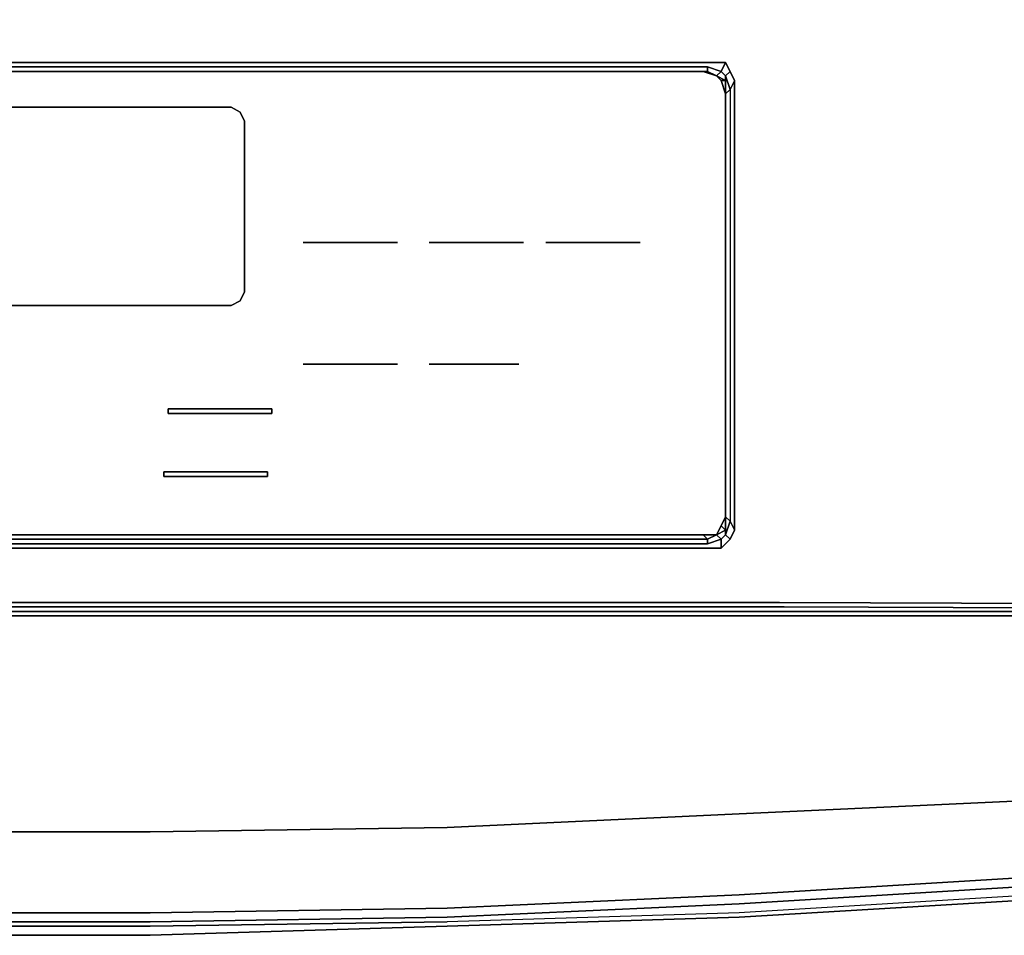
# Model space of a CAD drawing. Units: inches. Extents: x 0 to 29.9, y -28.3 to 0.
# Drawn here: x 15.2 to 22.6, y -28.3 to -21.5 of the extents above; entities that cross this region are included whole.
import ezdxf

# ---------------------------------------------------------------- set-up
doc = ezdxf.new("R2010")
doc.units = ezdxf.units.IN
doc.header["$MEASUREMENT"] = 0
doc.layers.get('0').update_dxf_attribs({"true_color": 0x5890e1})

msp = doc.modelspace()

# ---------------------------------------------------------------- linework, layer by layer
at = {"color": 231, "elevation": 0}
for points in [[(9.2436, -25.9352), (20.6608, -25.9352), (20.7612, -25.9352), (20.8616, -25.9352), (20.962, -25.9352), (29.7705, -25.9352), (29.7705, -25.9018), (29.8374, -25.9018), (29.8709, -25.8683), (29.8374, -25.8348), (29.8374, -25.8014), (29.8374, -21.5448), (29.8374, -21.4778), (29.8709, -21.4778), (29.804, -21.4109), (29.8374, -21.4109), (29.737, -21.4109)], [(9.3775, -21.8795), (9.4109, -21.8125), (9.5114, -21.8125), (20.393, -21.8125), (20.4934, -21.8125), (20.46, -21.8795), (20.4934, -21.9129), (20.4934, -21.9464), (20.4934, -22.0468), (20.4934, -25.1969), (20.46, -25.2639), (20.4934, -25.2973), (20.4265, -25.3308)], [(20.4934, -21.8125), (20.393, -21.8125), (9.5114, -21.8125), (9.4109, -21.8125)], [(20.3261, -21.8795), (20.3595, -21.8795), (20.4265, -21.9129), (20.3261, -21.8795), (20.4265, -21.9129), (20.3595, -21.8795), (20.3261, -21.8795), (9.5783, -21.8795), (9.5448, -21.8795), (20.3595, -21.8795), (20.3595, -21.846), (9.5448, -21.846), (20.3595, -21.846), (20.3595, -21.8795), (9.5448, -21.8795), (9.5448, -21.846)], [(20.3595, -21.846), (20.46, -21.8795), (20.4265, -21.9129), (20.3595, -21.8795), (20.3595, -21.846), (20.46, -21.8795), (20.4265, -21.9129)], [(20.5269, -21.8795), (20.4934, -21.8125), (20.5269, -21.8795), (20.4934, -21.9129), (20.5269, -22.0134), (20.4934, -22.0468), (20.4934, -25.1969), (20.5269, -25.2304), (20.4934, -25.3308), (20.4934, -25.2973), (20.4934, -25.1969), (20.4934, -25.2973), (20.46, -25.2639)], [(20.5604, -21.9464), (20.5269, -22.0134), (20.5269, -25.2304), (20.5604, -25.2973), (20.5604, -21.9464), (20.5269, -22.0134), (20.4934, -21.9129), (20.5269, -21.8795), (20.5604, -21.9464), (20.5604, -25.2973)], [(20.5269, -25.3643), (20.5604, -25.2973), (20.5604, -21.9464), (20.5269, -22.0134), (20.5269, -25.2304), (20.5604, -25.2973), (20.5269, -25.3643), (20.46, -25.4312)], [(20.4934, -22.0468), (20.5269, -22.0134), (20.5269, -25.2304), (20.4934, -25.1969)], [(20.46, -25.4312), (20.5269, -25.3643), (20.4934, -25.3308), (20.5269, -25.2304), (20.4934, -25.1969), (20.4934, -25.2973), (20.4934, -25.3308), (20.46, -25.3643)], [(20.3261, -25.3308), (20.3595, -25.3643), (9.5448, -25.3643), (9.5783, -25.3308), (20.3261, -25.3308), (20.3595, -25.3643), (20.4265, -25.3308)], [(20.3595, -25.3977), (20.3595, -25.3643), (20.4265, -25.3308)], [(20.46, -25.3643), (20.3595, -25.3977), (20.46, -25.3643), (20.4265, -25.3308)], [(20.4265, -25.3308), (20.46, -25.3643)], [(20.46, -25.3643), (20.46, -25.4312)], [(20.8951, -25.8348), (20.7947, -25.8348), (20.6942, -25.8348), (20.7947, -25.8348), (20.8951, -25.8348), (29.7036, -25.8683), (29.7705, -25.8348), (29.804, -25.8014)], [(9.0093, -25.8348), (9.1097, -25.8348), (9.2101, -25.8348), (9.3105, -25.8348), (20.5938, -25.8348), (20.6942, -25.8348), (20.7947, -25.8348), (20.8951, -25.8348)], [(9.2771, -25.8683), (20.6273, -25.8683), (9.2771, -25.8683), (20.6273, -25.8683), (20.7277, -25.8683), (20.6273, -25.8683), (20.7277, -25.8683), (20.8281, -25.8683), (20.7277, -25.8683), (20.8281, -25.8683), (20.9285, -25.8683), (20.8281, -25.8683), (20.9285, -25.8683), (29.737, -25.9018), (20.9285, -25.9018), (29.7705, -25.9018), (29.737, -25.9018), (20.9285, -25.8683), (29.737, -25.9018), (29.7705, -25.9018), (20.9285, -25.9018), (29.737, -25.9018)], [(20.6942, -25.8348), (20.5938, -25.8348)], [(29.7705, -25.9018), (20.9285, -25.9018), (20.8281, -25.9018), (20.7612, -25.9018), (20.6608, -25.9018), (20.7612, -25.9018), (20.6608, -25.9018), (9.2436, -25.9018), (20.6608, -25.9018), (9.2436, -25.9018)], [(29.7705, -25.9352), (20.962, -25.9352), (20.8616, -25.9352), (20.7612, -25.9352), (20.6608, -25.9352), (20.7612, -25.9352), (20.8616, -25.9352), (20.962, -25.9352), (29.7705, -25.9352)]]:
    msp.add_lwpolyline(points, dxfattribs=at)
for points in [[(9.4109, -21.8125), (9.5114, -21.8125), (20.393, -21.8125), (20.4934, -21.8125), (20.46, -21.8795), (20.3595, -21.846), (9.5448, -21.846), (9.4444, -21.8795)], [(20.4934, -21.8125), (20.5269, -21.8795), (20.4934, -21.9129), (20.46, -21.8795)], [(9.4109, -25.1969), (9.3775, -25.2304), (9.3775, -22.0134), (9.4109, -22.0468), (9.4444, -21.9464), (9.4779, -21.9129), (9.5783, -21.8795), (20.3261, -21.8795), (20.4265, -21.9129), (20.46, -21.9464), (20.4934, -22.0468), (20.4934, -25.1969), (20.46, -25.2639), (20.4265, -25.3308), (20.3261, -25.3308), (9.5783, -25.3308), (9.4779, -25.3308), (9.4444, -25.2639)], [(9.5448, -21.8795), (20.3595, -21.8795), (20.3261, -21.8795), (9.5783, -21.8795)], [(20.46, -21.8795), (20.4934, -21.9129), (20.4934, -21.9464), (20.4265, -21.9129)], [(20.4265, -21.9129), (20.4934, -21.9464), (20.46, -21.9464)], [(20.46, -21.9464), (20.4934, -21.9464), (20.4265, -21.9129)], [(20.5269, -22.0134), (20.4934, -22.0468), (20.4934, -21.9464), (20.4934, -21.9129)], [(20.5269, -21.8795), (20.5604, -21.9464)], [(20.46, -21.9464), (20.4934, -21.9464), (20.4934, -22.0468)], [(20.4934, -25.1969), (20.4934, -22.0468)], [(20.5604, -25.2973), (20.5269, -25.3643), (20.4934, -25.3308), (20.5269, -25.2304)], [(20.4934, -25.2973), (20.4265, -25.3308), (20.46, -25.2639)], [(20.46, -25.3643), (20.4265, -25.3308), (20.4934, -25.2973), (20.4934, -25.3308)], [(20.46, -25.3643), (20.46, -25.4312), (20.393, -25.4312), (9.5114, -25.4312), (9.4444, -25.4312), (9.5114, -25.4312), (9.4444, -25.4312), (9.4444, -25.3643), (9.5448, -25.3977), (20.3595, -25.3977)], [(20.3595, -25.3977), (9.5448, -25.3977), (9.5448, -25.3643), (20.3595, -25.3643)], [(9.5448, -25.3643), (9.5448, -25.3977), (20.3595, -25.3977), (20.3595, -25.3643)], [(20.3261, -25.3308), (20.4265, -25.3308), (20.3595, -25.3643)], [(20.5269, -25.3643), (20.46, -25.4312), (20.46, -25.3643), (20.4934, -25.3308)], [(20.393, -25.4312), (9.5114, -25.4312)], [(20.46, -25.4312), (20.393, -25.4312)], [(9.2101, -25.8348), (9.3105, -25.8348), (20.5938, -25.8348), (9.3105, -25.8348)], [(20.6942, -25.8348), (20.5938, -25.8348)], [(29.7036, -25.8683), (20.8951, -25.8348)], [(9.2436, -25.9352), (20.6608, -25.9352)], [(20.8281, -25.9018), (20.7612, -25.9018)], [(20.9285, -25.9018), (20.8281, -25.9018)]]:
    msp.add_lwpolyline(points, close=True, dxfattribs=at)
at = {"color": 65, "elevation": 0}
for points in [[(9.5783, -21.8795), (9.4779, -21.9129), (9.4444, -21.9464), (9.4779, -21.9129), (9.5783, -21.8795), (20.3261, -21.8795), (20.4265, -21.9129), (20.46, -21.9464), (20.4934, -22.0468), (20.4934, -25.1969), (20.4934, -22.0468), (20.46, -21.9464)], [(18.0501, -23.1533), (17.3473, -23.1533)], [(18.2844, -23.1533), (18.9873, -23.1533)], [(19.1546, -23.1533), (19.8575, -23.1533)], [(17.3473, -24.059), (18.0501, -24.059)], [(18.2844, -24.059), (18.9538, -24.059)], [(20.46, -25.2639), (20.4265, -25.3308), (20.3261, -25.3308)], [(20.3261, -25.3308), (20.4265, -25.3308), (20.46, -25.2639)]]:
    msp.add_lwpolyline(points, dxfattribs=at)
for points in [[(13.2954, -22.1827), (13.2954, -22.2496), (13.2954, -23.5215), (13.2954, -22.2496), (13.2954, -22.1827), (13.3958, -22.1472), (16.8098, -22.1472), (16.8767, -22.1827), (16.9102, -22.2496), (16.9102, -23.5215), (16.8767, -23.5884), (16.8098, -23.6219), (13.3958, -23.6219), (16.8098, -23.6219), (16.8767, -23.5884), (16.9102, -23.5215), (16.9102, -22.2496), (16.8767, -22.1827), (16.8098, -22.1472), (13.3958, -22.1472)], [(17.3473, -23.1533), (18.0501, -23.1533)], [(18.2844, -23.1533), (18.9873, -23.1533)], [(19.1546, -23.1533), (19.8575, -23.1533)], [(17.3473, -24.059), (18.0501, -24.059)], [(18.2844, -24.059), (18.9538, -24.059)], [(16.3412, -24.3937), (17.113, -24.3937), (17.113, -24.4271), (16.3412, -24.4271)], [(16.3412, -24.4271), (17.113, -24.4271), (17.113, -24.3937), (16.3412, -24.3937)], [(16.3077, -24.8622), (17.0795, -24.8622), (17.0795, -24.8957), (16.3077, -24.8957)], [(16.3077, -24.8957), (17.0795, -24.8957), (17.0795, -24.8622), (16.3077, -24.8622)], [(20.4934, -25.1969), (20.46, -25.2639)], [(20.3261, -25.3308), (9.5783, -25.3308)]]:
    msp.add_lwpolyline(points, close=True, dxfattribs=at)
at = {"color": 56, "elevation": 0}
for points in [[(29.0676, -27.274), (29.0676, -26.705), (27.2583, -26.9059), (29.0676, -26.705), (29.0676, -27.274), (27.2583, -27.4749), (25.0493, -27.7111), (22.8048, -27.8785), (20.5938, -28.0123), (18.4183, -28.1127), (16.2073, -28.1462), (13.8644, -28.1462), (11.62, -28.1127), (9.4779, -28.0123), (7.2669, -27.8785), (5.0244, -27.7111), (2.7465, -27.4749), (0.8702, -27.274)], [(29.0676, -26.705), (27.2583, -26.9059), (25.0493, -27.1067), (22.8048, -27.3075), (20.5938, -27.4079), (18.4183, -27.5103)], [(13.8644, -28.2132), (16.2073, -28.2132), (18.4183, -28.1797), (20.5938, -28.0793), (22.8048, -27.9454), (25.0493, -27.7781), (27.2583, -27.5438), (29.0676, -27.341), (29.2015, -27.4079), (27.2583, -27.6107), (25.0493, -27.845), (22.8048, -28.0123), (20.5938, -28.1462), (18.4183, -28.2132), (16.2073, -28.2466), (13.8644, -28.2466)], [(18.4183, -27.5103), (20.5938, -27.4079), (22.8048, -27.3075)], [(13.8644, -28.3136), (16.2073, -28.3136), (18.4183, -28.2466), (20.5938, -28.1797), (22.8048, -28.0458), (25.0493, -27.8785), (27.2583, -27.6442), (29.2684, -27.4414), (29.2015, -27.4079)], [(29.2015, -27.4079), (27.2583, -27.6107), (25.0493, -27.845), (22.8048, -28.0123), (20.5938, -28.1462), (18.4183, -28.2132)], [(22.8048, -27.8785), (20.5938, -28.0123), (18.4183, -28.1127), (16.2073, -28.1462), (13.8644, -28.1462), (16.2073, -28.1462), (18.4183, -28.1127), (20.5938, -28.0123), (22.8048, -27.8785)], [(22.8048, -27.9454), (20.5938, -28.0793), (18.4183, -28.1797), (16.2073, -28.2132), (13.8644, -28.2132), (16.2073, -28.2132), (18.4183, -28.1797), (20.5938, -28.0793), (22.8048, -27.9454)], [(25.0493, -27.8785), (22.8048, -28.0458), (20.5938, -28.1797), (18.4183, -28.2466)], [(18.4183, -28.2466), (20.5938, -28.1797), (22.8048, -28.0458), (25.0493, -27.8785)], [(22.8048, -28.0123), (20.5938, -28.1462), (18.4183, -28.2132)]]:
    msp.add_lwpolyline(points, dxfattribs=at)
for points in [[(20.5938, -27.4079), (22.8048, -27.3075)], [(18.4183, -27.5103), (20.5938, -27.4079)], [(13.8644, -27.5438), (16.2073, -27.5438), (18.4183, -27.5103), (16.2073, -27.5438)], [(13.8644, -27.5438), (16.2073, -27.5438)], [(18.4183, -27.5103), (16.2073, -27.5438)], [(18.4183, -28.2132), (16.2073, -28.2466)], [(16.2073, -28.2466), (13.8644, -28.2466)], [(16.2073, -28.3136), (18.4183, -28.2466)], [(16.2073, -28.3136), (13.8644, -28.3136)]]:
    msp.add_lwpolyline(points, close=True, dxfattribs=at)

doc.saveas('drawing.dxf')
